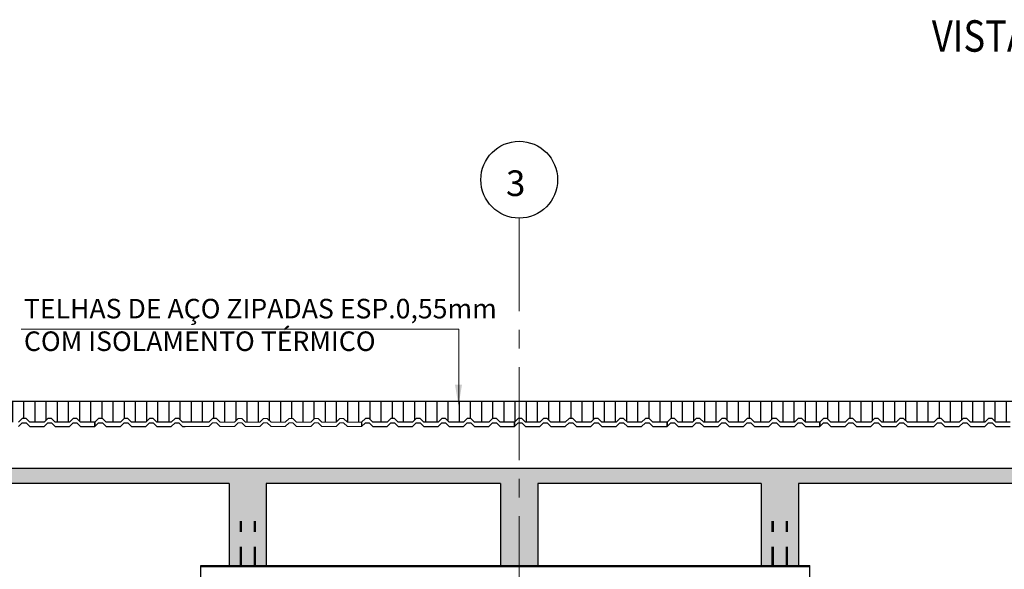
# Model space of a CAD drawing. Units: millimetres. Extents: x 384129.7 to 384179.6, y 328290.7 to 328332.9.
# Drawn here: x 384161.6 to 384168.2, y 328313.4 to 328317.1 of the extents above; entities that cross this region are included whole.
import ezdxf
from ezdxf.enums import TextEntityAlignment as Align

# ---------------------------------------------------------------- set-up
doc = ezdxf.new("R2010")
doc.units = ezdxf.units.MM
doc.header["$LTSCALE"] = 0.5
doc.header["$MEASUREMENT"] = 0
for name, pattern in [('CENTER', [2, 1.25, -0.25, 0.25, -0.25]), ('CONTINUO', [0]), ('HIDDEN', [0.375, 0.25, -0.125])]:
    doc.linetypes.add(name, pattern=pattern)
for name, color, linetype, lineweight in [('A-EIXOS-1', 2, 'CENTER', 0), ('A-IND-1', 1, 'Continuous', 0), ('arq-vista-cobertura', 2, 'Continuous', 0)]:
    doc.layers.add(name, color=color, linetype=linetype, lineweight=lineweight)
for name, color, linetype in [('A-SIMBOLOGIA 3', 3, 'Continuous'), ('ARQ_ESTRUTURA CORTE', 4, 'Continuous'), ('ARQ_ESTRUTURA VISTA', 2, 'Continuous'), ('COL-METALICA', 1, 'Continuous'), ('H_ESTRUTURA', 250, 'Continuous'), ('NUM_EIXOS', 1, 'Continuous'), ('TX0125', 3, 'Continuous')]:
    doc.layers.add(name, color=color, linetype=linetype)
doc.styles.add('ROMANS', font='romans.shx', dxfattribs={"height": 1000})
doc.styles.add('T04', font='romans.shx', dxfattribs={"height": 0.11})

msp = doc.modelspace()

# ---------------------------------------------------------------- hatches: boundary and pattern name
at = {"layer": 'ARQ_ESTRUTURA VISTA'}
h = msp.add_hatch(dxfattribs=at)
h.set_pattern_fill('LINE', color=256, scale=0.6, angle=90, style=0)
h.set_pattern_definition([(90, (0, 0.05), (-0.075, 5e-18), [])])
h.paths.add_polyline_path([(384157.8378, 328314.5492), (384157.8378, 328314.4218), (384157.8516, 328314.4356), (384157.8766, 328314.4356), (384157.9016, 328314.4106), (384157.9976, 328314.4106), (384158.0226, 328314.4356), (384158.0476, 328314.4356), (384158.0614, 328314.4218), (384158.0726, 328314.4106), (384158.1686, 328314.4106), (384158.1936, 328314.4356), (384158.2186, 328314.4356), (384158.2436, 328314.4106), (384158.3396, 328314.4106), (384158.3646, 328314.4356), (384158.3896, 328314.4356), (384158.4146, 328314.4106), (384158.5106, 328314.4106), (384158.5356, 328314.4356), (384158.5606, 328314.4356), (384158.5856, 328314.4106), (384158.6816, 328314.4106), (384158.7066, 328314.4356), (384158.7316, 328314.4356), (384158.7566, 328314.4106), (384158.8526, 328314.4106), (384158.8776, 328314.4356), (384158.9026, 328314.4356), (384158.9276, 328314.4106), (384159.0236, 328314.4106), (384159.0486, 328314.4356), (384159.0736, 328314.4356), (384159.0986, 328314.4106), (384159.1946, 328314.4106), (384159.2196, 328314.4356), (384159.2446, 328314.4356), (384159.2696, 328314.4106), (384159.3656, 328314.4106), (384159.3906, 328314.4356), (384159.4156, 328314.4356), (384159.4406, 328314.4106), (384159.5366, 328314.4106), (384159.5616, 328314.4356), (384159.5866, 328314.4356), (384159.6116, 328314.4106), (384159.7076, 328314.4106), (384159.7326, 328314.4356), (384159.7576, 328314.4356), (384159.7826, 328314.4106), (384159.8786, 328314.4106), (384159.9036, 328314.4356), (384159.9286, 328314.4356), (384159.9536, 328314.4106), (384160.0496, 328314.4106), (384160.0746, 328314.4356), (384160.0996, 328314.4356), (384160.1246, 328314.4106), (384160.2206, 328314.4106), (384160.2456, 328314.4356), (384160.2706, 328314.4356), (384160.2956, 328314.4106), (384160.3916, 328314.4106), (384160.4166, 328314.4356), (384160.4416, 328314.4356), (384160.4666, 328314.4106), (384160.5626, 328314.4106), (384160.5876, 328314.4356), (384160.6126, 328314.4356), (384160.6376, 328314.4106), (384160.7336, 328314.4106), (384160.7586, 328314.4356), (384160.7836, 328314.4356), (384160.8086, 328314.4106), (384160.9046, 328314.4106), (384160.9296, 328314.4356), (384160.9546, 328314.4356), (384160.9796, 328314.4106), (384161.0756, 328314.4106), (384161.1006, 328314.4356), (384161.1256, 328314.4356), (384161.1506, 328314.4106), (384161.2466, 328314.4106), (384161.2716, 328314.4356), (384161.2966, 328314.4356), (384161.3216, 328314.4106), (384161.3278, 328314.4106), (384161.3278, 328314.5492)])
h.paths.add_polyline_path([(384161.4676, 328314.4356), (384161.4926, 328314.4106), (384161.5886, 328314.4106), (384161.6136, 328314.4356), (384161.6386, 328314.4356), (384161.6636, 328314.4106), (384161.7596, 328314.4106), (384161.7846, 328314.4356), (384161.8096, 328314.4356), (384161.8346, 328314.4106), (384161.9306, 328314.4106), (384161.9556, 328314.4356), (384161.9806, 328314.4356), (384162.0056, 328314.4106), (384162.1016, 328314.4106), (384162.1266, 328314.4356), (384162.1516, 328314.4356), (384162.1766, 328314.4106), (384162.2726, 328314.4106), (384162.2976, 328314.4356), (384162.3226, 328314.4356), (384162.3476, 328314.4106), (384162.4436, 328314.4106), (384162.4686, 328314.4356), (384162.4936, 328314.4356), (384162.5186, 328314.4106), (384162.6146, 328314.4106), (384162.6396, 328314.4356), (384162.6646, 328314.4356), (384162.6896, 328314.4106), (384162.7078, 328314.4106), (384162.8676, 328314.4106), (384162.8926, 328314.4356), (384162.9176, 328314.4356), (384162.9426, 328314.4106), (384163.0386, 328314.4106), (384163.0636, 328314.4356), (384163.0886, 328314.4356), (384163.1136, 328314.4106), (384163.2096, 328314.4106), (384163.2346, 328314.4356), (384163.2596, 328314.4356), (384163.2846, 328314.4106), (384163.3806, 328314.4106), (384163.4056, 328314.4356), (384163.4306, 328314.4356), (384163.4556, 328314.4106), (384163.5516, 328314.4106), (384163.5766, 328314.4356), (384163.6016, 328314.4356), (384163.6266, 328314.4106), (384163.7226, 328314.4106), (384163.7476, 328314.4356), (384163.7726, 328314.4356), (384163.7976, 328314.4106), (384163.8936, 328314.4106), (384163.9186, 328314.4356), (384163.9436, 328314.4356), (384163.9686, 328314.4106), (384164.0646, 328314.4106), (384164.0896, 328314.4356), (384164.1146, 328314.4356), (384164.1396, 328314.4106), (384164.2356, 328314.4106), (384164.2606, 328314.4356), (384164.2856, 328314.4356), (384164.3106, 328314.4106), (384164.4066, 328314.4106), (384164.4316, 328314.4356), (384164.4566, 328314.4356), (384164.4816, 328314.4106), (384164.5776, 328314.4106), (384164.6026, 328314.4356), (384164.6276, 328314.4356), (384164.6526, 328314.4106), (384164.7486, 328314.4106), (384164.7736, 328314.4356), (384164.7986, 328314.4356), (384164.8236, 328314.4106), (384164.9196, 328314.4106), (384164.9446, 328314.4356), (384164.9522, 328314.4356), (384164.9522, 328314.5492), (384161.3278, 328314.5492), (384161.3278, 328314.4106), (384161.4176, 328314.4106), (384161.4426, 328314.4356)])
h.paths.add_polyline_path([(384165.0906, 328314.4106), (384165.1156, 328314.4356), (384165.1406, 328314.4356), (384165.1656, 328314.4106), (384165.2616, 328314.4106), (384165.2866, 328314.4356), (384165.3116, 328314.4356), (384165.3366, 328314.4106), (384165.4326, 328314.4106), (384165.4576, 328314.4356), (384165.4826, 328314.4356), (384165.5076, 328314.4106), (384165.6036, 328314.4106), (384165.6286, 328314.4356), (384165.6536, 328314.4356), (384165.6786, 328314.4106), (384165.7746, 328314.4106), (384165.7996, 328314.4356), (384165.8246, 328314.4356), (384165.8496, 328314.4106), (384165.9456, 328314.4106), (384165.9706, 328314.4356), (384165.9956, 328314.4356), (384166.0206, 328314.4106), (384166.1166, 328314.4106), (384166.1416, 328314.4356), (384166.1666, 328314.4356), (384166.1916, 328314.4106), (384166.2876, 328314.4106), (384166.3126, 328314.4356), (384166.3376, 328314.4356), (384166.3626, 328314.4106), (384166.4586, 328314.4106), (384166.4836, 328314.4356), (384166.5086, 328314.4356), (384166.5336, 328314.4106), (384166.6296, 328314.4106), (384166.6546, 328314.4356), (384166.6796, 328314.4356), (384166.7046, 328314.4106), (384166.7263, 328314.4106), (384166.7263, 328314.5492), (384164.9522, 328314.5492), (384164.9522, 328314.4356), (384164.9696, 328314.4356), (384164.9946, 328314.4106)])
h.paths.add_polyline_path([(384168.5278, 328314.5492), (384168.5278, 328314.4106), (384168.5926, 328314.4106), (384168.6176, 328314.4356), (384168.6426, 328314.4356), (384168.6676, 328314.4106), (384168.7636, 328314.4106), (384168.7886, 328314.4356), (384168.8136, 328314.4356), (384168.8386, 328314.4106), (384168.9346, 328314.4106), (384168.9596, 328314.4356), (384168.9846, 328314.4356), (384169.0096, 328314.4106), (384169.1056, 328314.4106), (384169.1306, 328314.4356), (384169.1556, 328314.4356), (384169.1806, 328314.4106), (384169.2766, 328314.4106), (384169.3016, 328314.4356), (384169.3266, 328314.4356), (384169.3516, 328314.4106), (384169.4476, 328314.4106), (384169.4726, 328314.4356), (384169.4976, 328314.4356), (384169.5226, 328314.4106), (384169.6186, 328314.4106), (384169.6436, 328314.4356), (384169.6686, 328314.4356), (384169.6936, 328314.4106), (384169.7896, 328314.4106), (384169.8146, 328314.4356), (384169.8396, 328314.4356), (384169.8646, 328314.4106), (384169.9606, 328314.4106), (384169.9856, 328314.4356), (384170.0106, 328314.4356), (384170.0356, 328314.4106), (384170.1316, 328314.4106), (384170.1566, 328314.4356), (384170.1816, 328314.4356), (384170.2066, 328314.4106), (384170.3026, 328314.4106), (384170.3276, 328314.4356), (384170.3526, 328314.4356), (384170.3776, 328314.4106), (384170.4736, 328314.4106), (384170.4986, 328314.4356), (384170.5236, 328314.4356), (384170.5486, 328314.4106), (384170.6446, 328314.4106), (384170.6696, 328314.4356), (384170.6946, 328314.4356), (384170.7196, 328314.4106), (384170.8156, 328314.4106), (384170.8406, 328314.4356), (384170.8656, 328314.4356), (384170.8906, 328314.4106), (384170.9866, 328314.4106), (384171.0116, 328314.4356), (384171.0366, 328314.4356), (384171.0616, 328314.4106), (384171.1576, 328314.4106), (384171.1826, 328314.4356), (384171.2076, 328314.4356), (384171.2326, 328314.4106), (384171.3286, 328314.4106), (384171.3536, 328314.4356), (384171.3786, 328314.4356), (384171.4036, 328314.4106), (384171.4996, 328314.4106), (384171.5246, 328314.4356), (384171.5496, 328314.4356), (384171.5746, 328314.4106), (384171.6706, 328314.4106), (384171.6956, 328314.4356), (384171.7206, 328314.4356), (384171.7456, 328314.4106), (384171.8416, 328314.4106), (384171.8666, 328314.4356), (384171.8916, 328314.4356), (384171.9166, 328314.4106), (384172.0126, 328314.4106), (384172.0376, 328314.4356), (384172.0626, 328314.4356), (384172.0876, 328314.4106), (384172.1278, 328314.4106), (384172.1278, 328314.5492)])
h.paths.add_polyline_path([(384168.2756, 328314.4356), (384168.3006, 328314.4356), (384168.3256, 328314.4106), (384168.4216, 328314.4106), (384168.4466, 328314.4356), (384168.4716, 328314.4356), (384168.4966, 328314.4106), (384168.5278, 328314.4106), (384168.5278, 328314.5492), (384166.7263, 328314.5492), (384166.7263, 328314.4106), (384166.8006, 328314.4106), (384166.8256, 328314.4356), (384166.8506, 328314.4356), (384166.8756, 328314.4106), (384166.9716, 328314.4106), (384166.9966, 328314.4356), (384167.0216, 328314.4356), (384167.0466, 328314.4106), (384167.1426, 328314.4106), (384167.1676, 328314.4356), (384167.1926, 328314.4356), (384167.2176, 328314.4106), (384167.3136, 328314.4106), (384167.3386, 328314.4356), (384167.3636, 328314.4356), (384167.3886, 328314.4106), (384167.4846, 328314.4106), (384167.5096, 328314.4356), (384167.5346, 328314.4356), (384167.5596, 328314.4106), (384167.5778, 328314.4106), (384167.7376, 328314.4106), (384167.7626, 328314.4356), (384167.7876, 328314.4356), (384167.8126, 328314.4106), (384167.9086, 328314.4106), (384167.9336, 328314.4356), (384167.9586, 328314.4356), (384167.9836, 328314.4106), (384168.0796, 328314.4106), (384168.1046, 328314.4356), (384168.1296, 328314.4356), (384168.1546, 328314.4106), (384168.2506, 328314.4106)])
h.paths.add_polyline_path([(384172.1278, 328314.5492), (384172.1278, 328314.4106), (384172.1836, 328314.4106), (384172.2086, 328314.4356), (384172.2336, 328314.4356), (384172.2586, 328314.4106), (384172.3546, 328314.4106), (384172.3796, 328314.4356), (384172.4046, 328314.4356), (384172.4296, 328314.4106), (384172.4478, 328314.4106), (384172.6076, 328314.4106), (384172.6326, 328314.4356), (384172.6576, 328314.4356), (384172.6826, 328314.4106), (384172.7786, 328314.4106), (384172.8036, 328314.4356), (384172.8286, 328314.4356), (384172.8536, 328314.4106), (384172.9496, 328314.4106), (384172.9746, 328314.4356), (384172.9996, 328314.4356), (384173.0246, 328314.4106), (384173.1206, 328314.4106), (384173.1456, 328314.4356), (384173.1706, 328314.4356), (384173.1956, 328314.4106), (384173.2916, 328314.4106), (384173.3166, 328314.4356), (384173.3416, 328314.4356), (384173.3666, 328314.4106), (384173.4626, 328314.4106), (384173.4876, 328314.4356), (384173.5126, 328314.4356), (384173.5376, 328314.4106), (384173.6336, 328314.4106), (384173.6586, 328314.4356), (384173.6836, 328314.4356), (384173.7086, 328314.4106), (384173.8046, 328314.4106), (384173.8296, 328314.4356), (384173.8546, 328314.4356), (384173.8796, 328314.4106), (384173.9756, 328314.4106), (384174.0006, 328314.4356), (384174.0256, 328314.4356), (384174.0506, 328314.4106), (384174.1466, 328314.4106), (384174.1716, 328314.4356), (384174.1966, 328314.4356), (384174.2216, 328314.4106), (384174.3176, 328314.4106), (384174.3426, 328314.4356), (384174.3676, 328314.4356), (384174.3926, 328314.4106), (384174.4886, 328314.4106), (384174.5136, 328314.4356), (384174.5386, 328314.4356), (384174.5636, 328314.4106), (384174.6596, 328314.4106), (384174.6846, 328314.4356), (384174.7096, 328314.4356), (384174.7346, 328314.4106), (384174.8306, 328314.4106), (384174.8556, 328314.4356), (384174.8806, 328314.4356), (384174.9056, 328314.4106), (384175.0016, 328314.4106), (384175.0266, 328314.4356), (384175.0516, 328314.4356), (384175.0766, 328314.4106), (384175.1726, 328314.4106), (384175.1976, 328314.4356), (384175.2226, 328314.4356), (384175.2476, 328314.4106), (384175.3436, 328314.4106), (384175.3686, 328314.4356), (384175.3936, 328314.4356), (384175.4186, 328314.4106), (384175.5146, 328314.4106), (384175.5396, 328314.4356), (384175.5646, 328314.4356), (384175.5896, 328314.4106), (384175.6178, 328314.4106), (384175.6178, 328314.5492)])
at = {"layer": 'H_ESTRUTURA', "linetype": 'CONTINUO', "lineweight": 0}
for points in [[(384161.4528, 328313.9992), (384164.8272, 328313.9992), (384164.8272, 328313.4492), (384164.9522, 328313.4492), (384164.9522, 328314.0992), (384161.3278, 328314.0992), (384161.3278, 328313.4492), (384161.4528, 328313.4492)], [(384168.4028, 328313.9992), (384168.4028, 328313.4492), (384168.5278, 328313.4492), (384168.5278, 328314.0992), (384164.9522, 328314.0992), (384164.9522, 328313.4492), (384165.0772, 328313.4492), (384165.0772, 328313.9992)]]:
    msp.add_hatch(color=256, dxfattribs=at).paths.add_polyline_path(points)
h = msp.add_hatch(color=256, dxfattribs=at)
h.paths.add_polyline_path([(384163.1278, 328313.4492), (384163.2528, 328313.4492), (384163.2528, 328313.9992), (384163.1278, 328313.9992)])
h.paths.add_polyline_path([(384163.1278, 328313.9992), (384163.0028, 328313.9992), (384163.0028, 328313.4492), (384163.1278, 328313.4492)])
h = msp.add_hatch(color=256, dxfattribs=at)
h.paths.add_polyline_path([(384166.7034, 328313.4492), (384166.8284, 328313.4492), (384166.8284, 328313.9992), (384166.7034, 328313.9992)])
h.paths.add_polyline_path([(384166.7034, 328313.9992), (384166.5784, 328313.9992), (384166.5784, 328313.4492), (384166.7034, 328313.4492)])

# ---------------------------------------------------------------- linework, layer by layer
at = {"layer": 'A-EIXOS-1'}
msp.add_line((384164.9522, 328315.7795), (384164.9522, 328308.8792), dxfattribs=at)
at = {"layer": 'A-IND-1'}
msp.add_lwpolyline([(384164.5456, 328314.53), (384164.5456, 328315.0332), (384161.6067, 328315.0332)], dxfattribs=at)
msp.add_solid([(384164.5209, 328314.6613), (384164.5442, 328314.5213), (384164.5675, 328314.6613)], dxfattribs=at)
at = {"layer": 'arq-vista-cobertura', "color": 2, "lineweight": 0}
msp.add_lwpolyline([(384162.7078, 328314.3806), (384162.8676, 328314.3806), (384162.8926, 328314.4056), (384162.9176, 328314.4056), (384162.9426, 328314.3806), (384163.0386, 328314.3806), (384163.0636, 328314.4056), (384163.0886, 328314.4056), (384163.1136, 328314.3806), (384163.2096, 328314.3806), (384163.2346, 328314.4056), (384163.2596, 328314.4056), (384163.2846, 328314.3806), (384163.3806, 328314.3806), (384163.4056, 328314.4056), (384163.4306, 328314.4056), (384163.4556, 328314.3806), (384163.5516, 328314.3806), (384163.5766, 328314.4056), (384163.6016, 328314.4056), (384163.6266, 328314.3806), (384163.7226, 328314.3806), (384163.7476, 328314.4056), (384163.7726, 328314.4056), (384163.7976, 328314.3806), (384163.8936, 328314.3806), (384163.8936, 328314.4106), (384163.7976, 328314.4106), (384163.7726, 328314.4356), (384163.7476, 328314.4356), (384163.7226, 328314.4106), (384163.6266, 328314.4106), (384163.6016, 328314.4356), (384163.5766, 328314.4356), (384163.5516, 328314.4106), (384163.4556, 328314.4106), (384163.4306, 328314.4356), (384163.4056, 328314.4356), (384163.3806, 328314.4106), (384163.2846, 328314.4106), (384163.2596, 328314.4356), (384163.2346, 328314.4356), (384163.2096, 328314.4106), (384163.1136, 328314.4106), (384163.0886, 328314.4356), (384163.0636, 328314.4356), (384163.0386, 328314.4106), (384162.9426, 328314.4106), (384162.9176, 328314.4356)], dxfattribs=at)
at = {"layer": 'ARQ_ESTRUTURA CORTE'}
for p, q in [((384175.8228, 328314.0992), (384157.6328, 328314.0992)), ((384163.0028, 328313.9992), (384161.4528, 328313.9992)), ((384163.0028, 328313.9992), (384163.0028, 328313.4492)), ((384164.8272, 328313.9992), (384163.2528, 328313.9992)), ((384163.2528, 328313.9992), (384163.2528, 328313.4492)), ((384164.8272, 328313.9992), (384164.8272, 328313.4492)), ((384165.0772, 328313.9992), (384165.0772, 328313.4492)), ((384166.5784, 328313.9992), (384165.0772, 328313.9992)), ((384166.5784, 328313.9992), (384166.5784, 328313.4492)), ((384168.4028, 328313.9992), (384166.8284, 328313.9992)), ((384166.8284, 328313.9992), (384166.8284, 328313.4492)), ((384164.8272, 328313.4492), (384165.0772, 328313.4492)), ((384166.5784, 328313.4492), (384166.8284, 328313.4492))]:
    msp.add_line(p, q, dxfattribs=at)
at = {"layer": 'ARQ_ESTRUTURA CORTE', "color": 2}
msp.add_line((384163.0028, 328313.4492), (384163.2528, 328313.4492), dxfattribs=at)
at = {"layer": 'ARQ_ESTRUTURA VISTA'}
msp.add_line((384175.6178, 328314.5492), (384157.8378, 328314.5492), dxfattribs=at)
for points in [[(384161.5886, 328314.3806), (384161.6136, 328314.4056), (384161.6386, 328314.4056), (384161.6636, 328314.3806), (384161.7596, 328314.3806), (384161.7846, 328314.4056), (384161.8096, 328314.4056), (384161.8346, 328314.3806), (384161.9306, 328314.3806), (384161.9556, 328314.4056), (384161.9806, 328314.4056), (384162.0056, 328314.3806), (384162.1016, 328314.3806), (384162.1016, 328314.4106), (384162.0056, 328314.4106), (384161.9806, 328314.4356), (384161.9556, 328314.4356), (384161.9306, 328314.4106), (384161.8346, 328314.4106), (384161.8096, 328314.4356), (384161.7846, 328314.4356), (384161.7596, 328314.4106), (384161.6636, 328314.4106), (384161.6386, 328314.4356), (384161.6136, 328314.4356), (384161.5886, 328314.4106)], [(384162.1516, 328314.4356), (384162.1266, 328314.4356), (384162.1016, 328314.4106), (384162.1016, 328314.3806), (384162.1266, 328314.4056), (384162.1516, 328314.4056), (384162.1766, 328314.3806), (384162.2726, 328314.3806), (384162.2976, 328314.4056), (384162.3226, 328314.4056), (384162.3476, 328314.3806), (384162.4436, 328314.3806), (384162.4686, 328314.4056), (384162.4936, 328314.4056), (384162.5186, 328314.3806), (384162.6146, 328314.3806), (384162.6396, 328314.4056), (384162.6646, 328314.4056), (384162.6896, 328314.3806), (384162.7078, 328314.3806)], [(384162.7078, 328314.4106), (384162.6896, 328314.4106), (384162.6646, 328314.4356), (384162.6396, 328314.4356), (384162.6146, 328314.4106), (384162.5186, 328314.4106), (384162.4936, 328314.4356), (384162.4686, 328314.4356), (384162.4436, 328314.4106), (384162.3476, 328314.4106), (384162.3226, 328314.4356), (384162.2976, 328314.4356), (384162.2726, 328314.4106), (384162.1766, 328314.4106), (384162.1516, 328314.4356)], [(384162.9176, 328314.4356), (384162.8926, 328314.4356), (384162.8676, 328314.4106), (384162.7078, 328314.4106)], [(384167.0216, 328314.4356), (384166.9966, 328314.4356), (384166.9716, 328314.4106), (384166.9716, 328314.3806), (384166.9966, 328314.4056), (384167.0216, 328314.4056), (384167.0466, 328314.3806), (384167.1426, 328314.3806), (384167.1676, 328314.4056), (384167.1926, 328314.4056), (384167.2176, 328314.3806), (384167.3136, 328314.3806), (384167.3386, 328314.4056), (384167.3636, 328314.4056), (384167.3886, 328314.3806), (384167.4846, 328314.3806), (384167.5096, 328314.4056), (384167.5346, 328314.4056), (384167.5596, 328314.3806), (384167.5778, 328314.3806)], [(384167.5778, 328314.4106), (384167.5596, 328314.4106), (384167.5346, 328314.4356), (384167.5096, 328314.4356), (384167.4846, 328314.4106), (384167.3886, 328314.4106), (384167.3636, 328314.4356), (384167.3386, 328314.4356), (384167.3136, 328314.4106), (384167.2176, 328314.4106), (384167.1926, 328314.4356), (384167.1676, 328314.4356), (384167.1426, 328314.4106), (384167.0466, 328314.4106), (384167.0216, 328314.4356)], [(384167.7876, 328314.4356), (384167.7626, 328314.4356), (384167.7376, 328314.4106), (384167.5778, 328314.4106)], [(384168.2506, 328314.4106), (384168.1546, 328314.4106), (384168.1296, 328314.4356), (384168.1046, 328314.4356), (384168.0796, 328314.4106), (384167.9836, 328314.4106), (384167.9586, 328314.4356), (384167.9336, 328314.4356), (384167.9086, 328314.4106), (384167.8126, 328314.4106), (384167.7876, 328314.4356)], [(384167.5778, 328314.3806), (384167.7376, 328314.3806), (384167.7626, 328314.4056), (384167.7876, 328314.4056), (384167.8126, 328314.3806), (384167.9086, 328314.3806), (384167.9336, 328314.4056), (384167.9586, 328314.4056), (384167.9836, 328314.3806), (384168.0796, 328314.3806), (384168.1046, 328314.4056), (384168.1296, 328314.4056), (384168.1546, 328314.3806), (384168.2506, 328314.3806)]]:
    msp.add_lwpolyline(points, dxfattribs=at)
for points in [[(384163.9436, 328314.4356), (384163.9186, 328314.4356), (384163.8936, 328314.4106), (384163.8936, 328314.3806), (384163.9186, 328314.4056), (384163.9436, 328314.4056), (384163.9686, 328314.3806), (384164.0646, 328314.3806), (384164.0896, 328314.4056), (384164.1146, 328314.4056), (384164.1396, 328314.3806), (384164.2356, 328314.3806), (384164.2606, 328314.4056), (384164.2856, 328314.4056), (384164.3106, 328314.3806), (384164.4066, 328314.3806), (384164.4316, 328314.4056), (384164.4566, 328314.4056), (384164.4816, 328314.3806), (384164.5776, 328314.3806), (384164.6026, 328314.4056), (384164.6276, 328314.4056), (384164.6526, 328314.3806), (384164.7486, 328314.3806), (384164.7736, 328314.4056), (384164.7986, 328314.4056), (384164.8236, 328314.3806), (384164.9196, 328314.3806), (384164.9196, 328314.4106), (384164.8236, 328314.4106), (384164.7986, 328314.4356), (384164.7736, 328314.4356), (384164.7486, 328314.4106), (384164.6526, 328314.4106), (384164.6276, 328314.4356), (384164.6026, 328314.4356), (384164.5776, 328314.4106), (384164.4816, 328314.4106), (384164.4566, 328314.4356), (384164.4316, 328314.4356), (384164.4066, 328314.4106), (384164.3106, 328314.4106), (384164.2856, 328314.4356), (384164.2606, 328314.4356), (384164.2356, 328314.4106), (384164.1396, 328314.4106), (384164.1146, 328314.4356), (384164.0896, 328314.4356), (384164.0646, 328314.4106), (384163.9686, 328314.4106)], [(384164.9696, 328314.4356), (384164.9446, 328314.4356), (384164.9196, 328314.4106), (384164.9196, 328314.3806), (384164.9446, 328314.4056), (384164.9696, 328314.4056), (384164.9946, 328314.3806), (384165.0906, 328314.3806), (384165.1156, 328314.4056), (384165.1406, 328314.4056), (384165.1656, 328314.3806), (384165.2616, 328314.3806), (384165.2866, 328314.4056), (384165.3116, 328314.4056), (384165.3366, 328314.3806), (384165.4326, 328314.3806), (384165.4576, 328314.4056), (384165.4826, 328314.4056), (384165.5076, 328314.3806), (384165.6036, 328314.3806), (384165.6286, 328314.4056), (384165.6536, 328314.4056), (384165.6786, 328314.3806), (384165.7746, 328314.3806), (384165.7996, 328314.4056), (384165.8246, 328314.4056), (384165.8496, 328314.3806), (384165.9456, 328314.3806), (384165.9456, 328314.4106), (384165.8496, 328314.4106), (384165.8246, 328314.4356), (384165.7996, 328314.4356), (384165.7746, 328314.4106), (384165.6786, 328314.4106), (384165.6536, 328314.4356), (384165.6286, 328314.4356), (384165.6036, 328314.4106), (384165.5076, 328314.4106), (384165.4826, 328314.4356), (384165.4576, 328314.4356), (384165.4326, 328314.4106), (384165.3366, 328314.4106), (384165.3116, 328314.4356), (384165.2866, 328314.4356), (384165.2616, 328314.4106), (384165.1656, 328314.4106), (384165.1406, 328314.4356), (384165.1156, 328314.4356), (384165.0906, 328314.4106), (384164.9946, 328314.4106)], [(384165.9956, 328314.4356), (384165.9706, 328314.4356), (384165.9456, 328314.4106), (384165.9456, 328314.3806), (384165.9706, 328314.4056), (384165.9956, 328314.4056), (384166.0206, 328314.3806), (384166.1166, 328314.3806), (384166.1416, 328314.4056), (384166.1666, 328314.4056), (384166.1916, 328314.3806), (384166.2876, 328314.3806), (384166.3126, 328314.4056), (384166.3376, 328314.4056), (384166.3626, 328314.3806), (384166.4586, 328314.3806), (384166.4836, 328314.4056), (384166.5086, 328314.4056), (384166.5336, 328314.3806), (384166.6296, 328314.3806), (384166.6546, 328314.4056), (384166.6796, 328314.4056), (384166.7046, 328314.3806), (384166.8006, 328314.3806), (384166.8256, 328314.4056), (384166.8506, 328314.4056), (384166.8756, 328314.3806), (384166.9716, 328314.3806), (384166.9716, 328314.4106), (384166.8756, 328314.4106), (384166.8506, 328314.4356), (384166.8256, 328314.4356), (384166.8006, 328314.4106), (384166.7046, 328314.4106), (384166.6796, 328314.4356), (384166.6546, 328314.4356), (384166.6296, 328314.4106), (384166.5336, 328314.4106), (384166.5086, 328314.4356), (384166.4836, 328314.4356), (384166.4586, 328314.4106), (384166.3626, 328314.4106), (384166.3376, 328314.4356), (384166.3126, 328314.4356), (384166.2876, 328314.4106), (384166.1916, 328314.4106), (384166.1666, 328314.4356), (384166.1416, 328314.4356), (384166.1166, 328314.4106), (384166.0206, 328314.4106)]]:
    msp.add_lwpolyline(points, close=True, dxfattribs=at)
at = {"layer": 'COL-METALICA', "linetype": 'HIDDEN'}
for p, q in [((384163.079, 328313.4492), (384163.079, 328313.7462)), ((384163.0865, 328313.4492), (384163.0865, 328313.7462)), ((384163.1735, 328313.4492), (384163.1735, 328313.7462)), ((384163.181, 328313.4492), (384163.181, 328313.7462)), ((384166.6524, 328313.4492), (384166.6524, 328313.7462)), ((384166.6599, 328313.4492), (384166.6599, 328313.7462)), ((384166.7469, 328313.4492), (384166.7469, 328313.7462)), ((384166.7544, 328313.4492), (384166.7544, 328313.7462))]:
    msp.add_line(p, q, dxfattribs=at)
at = {"layer": 'COL-METALICA', "color": 2}
for p, q in [((384162.8134, 328313.4492), (384166.9044, 328313.4492)), ((384162.8134, 328313.2962), (384162.8134, 328313.4492)), ((384162.8134, 328313.4492), (384166.9044, 328313.4492)), ((384162.8134, 328313.4421), (384166.9044, 328313.4421)), ((384166.9044, 328313.2962), (384166.9044, 328313.4492))]:
    msp.add_line(p, q, dxfattribs=at)
at = {"layer": 'NUM_EIXOS', "color": 3}
msp.add_circle((384164.9522, 328316.0373), 0.2578, dxfattribs=at)

# ---------------------------------------------------------------- texts
at = {"layer": 'A-SIMBOLOGIA 3', "style": 'ROMANS', "width": 0.85}
msp.add_text('VISTA', height=0.21094, dxfattribs=at).set_placement((384167.724, 328316.8965))
at = {"layer": 'NUM_EIXOS', "color": 3, "style": 'T04'}
msp.add_text('3', height=0.1719, dxfattribs=at).set_placement((384164.9284, 328316.0139), align=Align.MIDDLE_CENTER)
at = {"layer": 'TX0125', "insert": (384161.6244, 328315.2378), "char_height": 0.13125, "width": 3.758065, "attachment_point": 1, "style": 'ROMANS'}
msp.add_mtext('TELHAS DE AÇO ZIPADAS ESP.0,55mm \\PCOM ISOLAMENTO TÉRMICO', dxfattribs=at)

doc.saveas('drawing.dxf')
